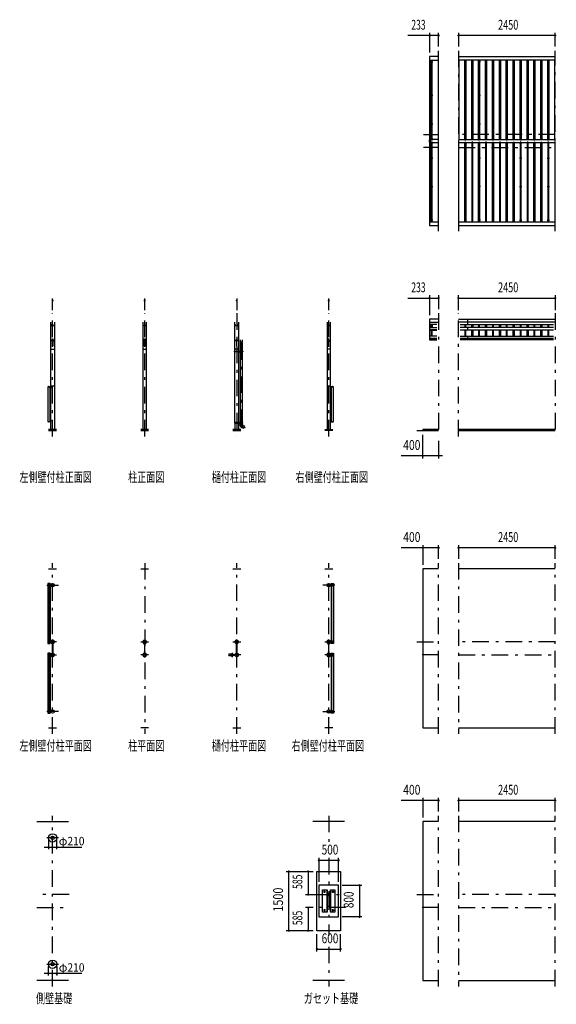
# Model space of a CAD drawing. Extents: x -26595 to 40880, y 700 to 28840.
# Drawn here: x -26595 to -13013, y 3310 to 28228 of the extents above; entities that cross this region are included whole.
import ezdxf
from ezdxf.enums import TextEntityAlignment as Align

# ---------------------------------------------------------------- set-up
doc = ezdxf.new("R2010")
doc.units = 0
doc.header["$LTSCALE"] = 70
doc.header["$MEASUREMENT"] = 0
doc.linetypes.add('CENTER2', pattern=[24, 12, -5, 2, -5])
for name, color, linetype in [('1-07BOLD', 7, 'CONTINUOUS'), ('1-27CENTER', 7, 'CONTINUOUS'), ('1-47THIN', 7, 'CONTINUOUS'), ('1-57DIM', 7, 'CONTINUOUS')]:
    doc.layers.add(name, color=color, linetype=linetype)
doc.styles.get("Standard").update_dxf_attribs({"font": 'txt.shx', "bigfont": 'extfont.shx'})

msp = doc.modelspace()

# ---------------------------------------------------------------- linework, layer by layer
at = {"layer": '1-07BOLD', "color": 7, "linetype": 'Continuous', "ltscale": 0.5}
for p, q in [((-16224, 27207), (-15991, 27207)), ((-15491, 27293), (-13041, 27293)), ((-13041, 27207), (-15491, 27207)), ((-16219, 25126), (-16219, 25190)), ((-16209, 25190), (-16209, 25126)), ((-15991, 23108), (-16224, 23108)), ((-13041, 23108), (-15491, 23108)), ((-15491, 23023), (-13041, 23023)), ((-25806, 17858), (-25806, 20570)), ((-25717, 20570), (-25717, 17858)), ((-23477, 20570), (-23477, 17858)), ((-23387, 17858), (-23387, 20570)), ((-21147, 19836), (-21147, 20570)), ((-21058, 20570), (-21058, 19836)), ((-18817, 20570), (-18817, 17858)), ((-18728, 17858), (-18728, 20570)), ((-15991, 20648), (-16224, 20648)), ((-16224, 20570), (-15991, 20570)), ((-16036, 20515), (-16224, 20515)), ((-16224, 20436), (-16036, 20436)), ((-15491, 20648), (-13041, 20648)), ((-13041, 20570), (-15491, 20570)), ((-15447, 20515), (-13086, 20515)), ((-13086, 20436), (-15447, 20436)), ((-15261, 20648), (-15261, 20515)), ((-15261, 20436), (-15261, 20370)), ((-16036, 20378), (-16224, 20378)), ((-16224, 20370), (-16036, 20370)), ((-16036, 20215), (-16224, 20215)), ((-15447, 20378), (-13086, 20378)), ((-13086, 20370), (-15447, 20370)), ((-15447, 20215), (-13086, 20215)), ((-15261, 20215), (-15261, 20148)), ((-25764, 20118), (-25806, 20090)), ((-25717, 20090), (-25759, 20118)), ((-23434, 20118), (-23477, 20090)), ((-23430, 20118), (-23387, 20090)), ((-21105, 20118), (-21147, 20090)), ((-21058, 20090), (-21100, 20118)), ((-21012, 20128), (-21012, 20068)), ((-21012, 19958), (-20957, 19958)), ((-20957, 20068), (-20957, 20128)), ((-18775, 20118), (-18817, 20090)), ((-18770, 20118), (-18728, 20090)), ((-16036, 20160), (-16224, 20160)), ((-13086, 20160), (-15447, 20160)), ((-15447, 20148), (-13086, 20148)), ((-13086, 20128), (-15447, 20128)), ((-25806, 19890), (-25717, 19890)), ((-23477, 19890), (-23387, 19890)), ((-21148, 19828), (-21155, 19828)), ((-21148, 19820), (-21148, 19836)), ((-21058, 19890), (-21147, 19890)), ((-21147, 18036), (-21147, 19820)), ((-21058, 19820), (-21058, 18036)), ((-21056, 19836), (-21056, 19820)), ((-21013, 19836), (-21013, 19820)), ((-21012, 19820), (-21012, 18036)), ((-20957, 18036), (-20957, 19820)), ((-20955, 19820), (-20955, 19836)), ((-20949, 19828), (-20955, 19828)), ((-18728, 19890), (-18817, 19890)), ((-25864, 18942), (-25864, 18946)), ((-25858, 18946), (-25858, 18942)), ((-25717, 18953), (-25806, 18953)), ((-25803, 18961), (-25720, 18961)), ((-18728, 18953), (-18817, 18953)), ((-18814, 18961), (-18731, 18961)), ((-18676, 18946), (-18676, 18942)), ((-18670, 18942), (-18670, 18946)), ((-25810, 18938), (-25882, 18938)), ((-25822, 18058), (-25822, 18938)), ((-25818, 18930), (-25813, 18930)), ((-25813, 18926), (-25818, 18926)), ((-25813, 18919), (-25818, 18919)), ((-25811, 18925), (-25813, 18923)), ((-25813, 18921), (-25811, 18923)), ((-25811, 18915), (-25813, 18915)), ((-25811, 18931), (-25809, 18931)), ((-18723, 18925), (-18721, 18923)), ((-18721, 18921), (-18723, 18923)), ((-18721, 18926), (-18716, 18926)), ((-18716, 18919), (-18721, 18919)), ((-18712, 18938), (-18712, 18058)), ((-25864, 18053), (-25864, 18049)), ((-25858, 18049), (-25858, 18053)), ((-25818, 18076), (-25813, 18076)), ((-25813, 18069), (-25818, 18069)), ((-25813, 18075), (-25811, 18073)), ((-25811, 18071), (-25813, 18073)), ((-21155, 18028), (-21148, 18028)), ((-21148, 18020), (-21148, 18036)), ((-21147, 18020), (-21147, 17858)), ((-21058, 18020), (-21058, 17858)), ((-21056, 18036), (-21056, 18020)), ((-21013, 18036), (-21013, 18020)), ((-21013, 17983), (-20955, 17983)), ((-21012, 17957), (-21013, 17983)), ((-21012, 18020), (-21012, 17983)), ((-20957, 17983), (-20957, 18020)), ((-20955, 18020), (-20955, 18036)), ((-20955, 18028), (-20949, 18028)), ((-18723, 18064), (-18725, 18064)), ((-18724, 18058), (-18652, 18058)), ((-18723, 18080), (-18721, 18080)), ((-18721, 18075), (-18723, 18073)), ((-18721, 18073), (-18723, 18071)), ((-18721, 18076), (-18716, 18076)), ((-18721, 18069), (-18716, 18069)), ((-18716, 18065), (-18721, 18065)), ((-18676, 18049), (-18676, 18053)), ((-18670, 18053), (-18670, 18049)), ((-25662, 17858), (-25862, 17858)), ((-25862, 17828), (-25662, 17828)), ((-23332, 17858), (-23532, 17858)), ((-23532, 17828), (-23332, 17828)), ((-21002, 17858), (-21202, 17858)), ((-21202, 17828), (-21002, 17828)), ((-18873, 17858), (-18673, 17858)), ((-18673, 17828), (-18873, 17828)), ((-16541, 17828), (-15991, 17828)), ((-13041, 17858), (-15491, 17858)), ((-15491, 17828), (-13041, 17828)), ((-25862, 14328), (-25662, 14328)), ((-23532, 14328), (-23332, 14328)), ((-21202, 14328), (-21002, 14328)), ((-18873, 14328), (-18673, 14328)), ((-15991, 14328), (-16391, 14328)), ((-13041, 14328), (-15491, 14328)), ((-25841, 13937), (-25841, 13962)), ((-25824, 13962), (-25824, 13937)), ((-18711, 13962), (-18653, 13962)), ((-18711, 13962), (-18711, 13937)), ((-18693, 13937), (-18693, 13962)), ((-25872, 13902), (-25872, 13932)), ((-25867, 13937), (-25806, 13937)), ((-25865, 13921), (-25865, 13925)), ((-25865, 13912), (-25865, 13908)), ((-25857, 13925), (-25857, 13921)), ((-25857, 13908), (-25857, 13912)), ((-25841, 12503), (-25841, 13897)), ((-25824, 13897), (-25824, 12503)), ((-18711, 13897), (-18711, 12503)), ((-18693, 12503), (-18693, 13897)), ((-18677, 13921), (-18677, 13925)), ((-18677, 13912), (-18677, 13908)), ((-18669, 13925), (-18669, 13921)), ((-18669, 13908), (-18669, 13912)), ((-18662, 13932), (-18662, 13902)), ((-25872, 12468), (-25872, 12498)), ((-25806, 12463), (-25867, 12463)), ((-25865, 12487), (-25865, 12491)), ((-25865, 12478), (-25865, 12474)), ((-25857, 12491), (-25857, 12487)), ((-25857, 12474), (-25857, 12478)), ((-25841, 12463), (-25841, 12438)), ((-18667, 12463), (-18728, 12463)), ((-18693, 12463), (-18693, 12438)), ((-18677, 12491), (-18677, 12487)), ((-18677, 12474), (-18677, 12478)), ((-18669, 12487), (-18669, 12491)), ((-18669, 12478), (-18669, 12474)), ((-18662, 12498), (-18662, 12468)), ((-25765, 12197), (-25765, 12438)), ((-25759, 12438), (-25759, 12197)), ((-23435, 12438), (-23435, 12197)), ((-23429, 12197), (-23429, 12438)), ((-21105, 12197), (-21105, 12438)), ((-21099, 12438), (-21099, 12197)), ((-18776, 12438), (-18776, 12197)), ((-18770, 12197), (-18770, 12438)), ((-25872, 12168), (-25872, 12138)), ((-25806, 12173), (-25867, 12173)), ((-25865, 12157), (-25865, 12161)), ((-25865, 12148), (-25865, 12144)), ((-25857, 12161), (-25857, 12157)), ((-25857, 12144), (-25857, 12148)), ((-25841, 12173), (-25841, 12198)), ((-25841, 10739), (-25841, 12133)), ((-25824, 12198), (-25824, 12173)), ((-25824, 12133), (-25824, 10739)), ((-21297, 12180), (-21230, 12180)), ((-21230, 12125), (-21297, 12125)), ((-21193, 12156), (-21147, 12156)), ((-21147, 12150), (-21193, 12150)), ((-21148, 12157), (-21192, 12157)), ((-21192, 12148), (-21148, 12148)), ((-18728, 12133), (-18667, 12133)), ((-18711, 12173), (-18711, 12198)), ((-18711, 12133), (-18711, 10739)), ((-18693, 12198), (-18693, 12173)), ((-18693, 10739), (-18693, 12133)), ((-18677, 12161), (-18677, 12157)), ((-18677, 12144), (-18677, 12148)), ((-18669, 12157), (-18669, 12161)), ((-18669, 12148), (-18669, 12144)), ((-18662, 12138), (-18662, 12168)), ((-25872, 10704), (-25872, 10734)), ((-25865, 10723), (-25865, 10727)), ((-25857, 10727), (-25857, 10723)), ((-18677, 10727), (-18677, 10723)), ((-18669, 10723), (-18669, 10727)), ((-18662, 10734), (-18662, 10704)), ((-25806, 10699), (-25867, 10699)), ((-25865, 10714), (-25865, 10710)), ((-25857, 10710), (-25857, 10714)), ((-25841, 10699), (-25841, 10674)), ((-18667, 10699), (-18728, 10699)), ((-18693, 10699), (-18693, 10674)), ((-18677, 10710), (-18677, 10714)), ((-18669, 10714), (-18669, 10710)), ((-25862, 10308), (-25662, 10308)), ((-23332, 10308), (-23532, 10308)), ((-21202, 10308), (-21002, 10308)), ((-18673, 10308), (-18873, 10308)), ((-15491, 10308), (-13041, 10308)), ((-26162, 7933), (-25362, 7933)), ((-18373, 7933), (-19173, 7933)), ((-13041, 7933), (-15491, 7933)), ((-18822, 6203), (-18822, 5643)), ((-18723, 5643), (-18723, 6203)), ((-25362, 3913), (-26162, 3913)), ((-18373, 3913), (-19173, 3913)), ((-15491, 3913), (-13041, 3913))]:
    msp.add_line(p, q, dxfattribs=at)
for points in [[(-15991, 27293), (-16224, 27293), (-16224, 25190), (-16184, 25190), (-16184, 27207)], [(-16224, 25126), (-16224, 23023), (-15991, 23023)], [(-16184, 23108), (-16184, 25126), (-16224, 25126)], [(-16224, 20648), (-16224, 20148), (-16036, 20148)], [(-25764, 20151), (-25759, 20151), (-25759, 19970), (-25764, 19970), (-25764, 20151)], [(-23430, 19970), (-23434, 19970), (-23434, 20151), (-23430, 20151), (-23430, 19970)], [(-21105, 20151), (-21105, 19970), (-21100, 19970), (-21100, 20151), (-21105, 20151)], [(-20955, 20068), (-21014, 20068), (-21012, 20018), (-21012, 20000)], [(-21014, 19991), (-21012, 19965), (-21012, 19836)], [(-20957, 20000), (-20957, 20018), (-20955, 20068)], [(-20957, 19836), (-20957, 19965), (-20955, 19991)], [(-18775, 19970), (-18770, 19970), (-18770, 20151), (-18775, 20151), (-18775, 19970)], [(-16219, 20148), (-16219, 20128), (-16036, 20128)], [(-20949, 19836), (-20949, 19820), (-21155, 19820), (-21155, 19836), (-20949, 19836)], [(-21030, 19830), (-21035, 19833), (-21040, 19830), (-21040, 19825), (-21035, 19822), (-21030, 19825), (-21030, 19830)], [(-25810, 18941), (-25876, 18941), (-25876, 18938)], [(-25868, 18941), (-25868, 18942), (-25855, 18942), (-25855, 18941)], [(-25856, 18942), (-25856, 18946), (-25856, 18946), (-25866, 18946), (-25867, 18946), (-25867, 18942)], [(-18724, 18941), (-18658, 18941), (-18658, 18938)], [(-18679, 18942), (-18679, 18946), (-18678, 18946), (-18668, 18946), (-18667, 18946), (-18667, 18942)], [(-18667, 18941), (-18667, 18942), (-18679, 18942), (-18679, 18941)], [(-25882, 18938), (-25882, 18058), (-25810, 18058)], [(-25818, 18930), (-25819, 18929), (-25819, 18916), (-25818, 18915), (-25813, 18915)], [(-25813, 18915), (-25813, 18930), (-25811, 18930)], [(-25811, 18931), (-25811, 18914), (-25809, 18914)], [(-25809, 18937), (-25809, 18906), (-25806, 18906)], [(-18725, 18937), (-18725, 18906), (-18728, 18906)], [(-18725, 18914), (-18723, 18914), (-18723, 18931), (-18725, 18931)], [(-18652, 18058), (-18652, 18938), (-18724, 18938)], [(-18723, 18930), (-18721, 18930), (-18721, 18915), (-18723, 18915)], [(-18721, 18915), (-18716, 18915), (-18716, 18916), (-18716, 18929), (-18716, 18930), (-18721, 18930)], [(-25810, 18054), (-25876, 18054), (-25876, 18058)], [(-25868, 18054), (-25868, 18053), (-25855, 18053), (-25855, 18054)], [(-25856, 18053), (-25856, 18049), (-25856, 18049), (-25866, 18049), (-25867, 18049), (-25867, 18053)], [(-25813, 18080), (-25818, 18080), (-25819, 18079), (-25819, 18066), (-25818, 18065), (-25813, 18065)], [(-25811, 18065), (-25813, 18065), (-25813, 18080), (-25811, 18080)], [(-25809, 18081), (-25811, 18081), (-25811, 18064), (-25809, 18064)], [(-25809, 18059), (-25809, 18089), (-25806, 18089)], [(-20949, 18020), (-20949, 18036), (-21155, 18036), (-21155, 18020), (-20949, 18020)], [(-21030, 18025), (-21035, 18022), (-21040, 18025), (-21040, 18030), (-21035, 18033), (-21030, 18030), (-21030, 18025)], [(-20955, 17983), (-20957, 17961), (-20976, 17909)], [(-20975, 17909), (-20919, 17888), (-20900, 17940), (-20957, 17961)], [(-18725, 18059), (-18725, 18089), (-18728, 18089)], [(-18723, 18064), (-18723, 18081), (-18725, 18081)], [(-18724, 18054), (-18658, 18054), (-18658, 18058)], [(-18721, 18080), (-18721, 18065), (-18723, 18065)], [(-18716, 18065), (-18716, 18066), (-18716, 18079), (-18716, 18080), (-18721, 18080)], [(-18667, 18054), (-18667, 18053), (-18679, 18053), (-18679, 18054)], [(-18679, 18053), (-18679, 18049), (-18678, 18049), (-18668, 18049), (-18667, 18049), (-18667, 18053)], [(-15991, 17858), (-16391, 17858), (-16391, 17828)], [(-16391, 14328), (-16391, 10308), (-15991, 10308)], [(-25824, 13962), (-25881, 13962), (-25881, 12438), (-25824, 12438), (-25824, 12463)], [(-18653, 13962), (-18653, 12438), (-18711, 12438), (-18711, 12463)], [(-25806, 13937), (-25806, 13897), (-25867, 13897)], [(-25858, 13912), (-25864, 13912), (-25867, 13917), (-25864, 13922), (-25858, 13922), (-25856, 13917), (-25858, 13912)], [(-18667, 13897), (-18728, 13897), (-18728, 13937), (-18667, 13937)], [(-18670, 13912), (-18676, 13912), (-18679, 13917), (-18676, 13922), (-18670, 13922), (-18667, 13917), (-18670, 13912)], [(-25867, 12503), (-25806, 12503), (-25806, 12463)], [(-25858, 12478), (-25856, 12483), (-25858, 12488), (-25864, 12488), (-25867, 12483), (-25864, 12478), (-25858, 12478)], [(-18728, 12463), (-18728, 12503), (-18667, 12503)], [(-18676, 12478), (-18670, 12478), (-18667, 12483), (-18670, 12488), (-18676, 12488), (-18679, 12483), (-18676, 12478)], [(-25766, 12437), (-25766, 12408), (-25765, 12408)], [(-25765, 12228), (-25766, 12228), (-25766, 12198)], [(-25759, 12408), (-25757, 12408), (-25757, 12437)], [(-25757, 12198), (-25757, 12228), (-25759, 12228)], [(-23435, 12408), (-23437, 12408), (-23437, 12437)], [(-23437, 12198), (-23437, 12228), (-23435, 12228)], [(-23427, 12437), (-23427, 12408), (-23429, 12408)], [(-23429, 12228), (-23427, 12228), (-23427, 12198)], [(-21107, 12437), (-21107, 12408), (-21105, 12408)], [(-21105, 12228), (-21107, 12228), (-21107, 12198)], [(-21099, 12408), (-21098, 12408), (-21098, 12437)], [(-21098, 12198), (-21098, 12228), (-21099, 12228)], [(-18776, 12408), (-18777, 12408), (-18777, 12437)], [(-18777, 12198), (-18777, 12228), (-18776, 12228)], [(-18768, 12437), (-18768, 12408), (-18770, 12408)], [(-18770, 12228), (-18768, 12228), (-18768, 12198)], [(-25824, 12198), (-25881, 12198), (-25881, 10674), (-25824, 10674), (-25824, 10699)], [(-25867, 12133), (-25806, 12133), (-25806, 12173)], [(-25858, 12148), (-25864, 12148), (-25867, 12153), (-25864, 12158), (-25858, 12158), (-25856, 12153), (-25858, 12148)], [(-18667, 12173), (-18728, 12173), (-18728, 12133)], [(-18711, 12198), (-18653, 12198), (-18653, 10674), (-18711, 10674), (-18711, 10699)], [(-18676, 12158), (-18670, 12158), (-18667, 12153), (-18670, 12148), (-18676, 12148), (-18679, 12153), (-18676, 12158)], [(-25867, 10739), (-25806, 10739), (-25806, 10699)], [(-25858, 10714), (-25864, 10714), (-25867, 10719), (-25864, 10724), (-25858, 10724), (-25856, 10719), (-25858, 10714)], [(-18728, 10699), (-18728, 10739), (-18667, 10739)], [(-18676, 10714), (-18670, 10714), (-18667, 10719), (-18670, 10724), (-18676, 10724), (-18679, 10719), (-18676, 10714)], [(-15991, 7933), (-16391, 7933), (-16391, 3913), (-15991, 3913)], [(-19073, 6673), (-18473, 6673), (-18473, 5173), (-19073, 5173), (-19073, 6673)], [(-19023, 6323), (-19023, 5523), (-18523, 5523), (-18523, 6323), (-19023, 6323)], [(-18929, 6203), (-18817, 6203), (-18817, 5643), (-18929, 5643), (-18929, 6203)], [(-18728, 5643), (-18728, 6203), (-18616, 6203), (-18616, 5643), (-18728, 5643)]]:
    msp.add_lwpolyline(points, dxfattribs=at)
for centre, radius in [((-16166, 27159), 10), ((-15316, 27159), 10), ((-14966, 27159), 10), ((-14616, 27159), 10), ((-14266, 27159), 10), ((-13916, 27159), 10), ((-13566, 27159), 10), ((-13216, 27159), 10), ((-16166, 26312), 10), ((-15316, 26312), 10), ((-14966, 26312), 10), ((-14616, 26312), 10), ((-14266, 26312), 10), ((-13916, 26312), 10), ((-13566, 26312), 10), ((-13216, 26312), 10), ((-16166, 25590), 10), ((-15316, 25590), 10), ((-14966, 25590), 10), ((-14616, 25590), 10), ((-14266, 25590), 10), ((-13916, 25590), 10), ((-13566, 25590), 10), ((-13216, 25590), 10), ((-16166, 24725), 10), ((-15316, 24725), 10), ((-14966, 24725), 10), ((-14616, 24725), 10), ((-14266, 24725), 10), ((-13916, 24725), 10), ((-13566, 24725), 10), ((-13216, 24725), 10), ((-16166, 24003), 10), ((-15316, 24003), 10), ((-14966, 24003), 10), ((-14616, 24003), 10), ((-14266, 24003), 10), ((-13916, 24003), 10), ((-13566, 24003), 10), ((-13216, 24003), 10), ((-16166, 23156), 10), ((-15316, 23156), 10), ((-14966, 23156), 10), ((-14616, 23156), 10), ((-14266, 23156), 10), ((-13916, 23156), 10), ((-13566, 23156), 10), ((-13216, 23156), 10), ((-21035, 19828), 6.25), ((-21035, 19828), 4.9), ((-21035, 18028), 6.25), ((-21035, 18028), 4.9), ((-25762, 13917), 44.5), ((-25762, 13917), 40.4), ((-18773, 13917), 44.5), ((-18773, 13917), 40.4), ((-25861, 13917), 6.25), ((-25861, 13917), 4.9), ((-18673, 13917), 6.25), ((-18673, 13917), 4.9), ((-25861, 12483), 6.25), ((-25861, 12483), 4.9), ((-25762, 12483), 44.6), ((-25762, 12483), 40.4), ((-25762, 12531), 2.25), ((-23432, 12483), 44.6), ((-23432, 12483), 40.4), ((-23432, 12531), 2.25), ((-21102, 12483), 44.6), ((-21102, 12483), 40.4), ((-21102, 12531), 2.25), ((-18773, 12483), 44.6), ((-18773, 12483), 40.4), ((-18773, 12531), 2.25), ((-18673, 12483), 6.25), ((-18673, 12483), 4.9), ((-25861, 12153), 6.25), ((-25861, 12153), 4.9), ((-25762, 12153), 44.6), ((-25762, 12153), 40.4), ((-25762, 12104), 2.25), ((-23432, 12153), 44.6), ((-23432, 12153), 40.4), ((-23432, 12104), 2.25), ((-21252, 12153), 2.25), ((-21220, 12153), 27.5), ((-21102, 12153), 46.1), ((-21102, 12153), 44.6), ((-21102, 12153), 40.4), ((-21102, 12104), 2.25), ((-18773, 12153), 44.6), ((-18773, 12153), 40.4), ((-18773, 12104), 2.25), ((-18673, 12153), 6.25), ((-18673, 12153), 4.9), ((-25861, 10719), 6.25), ((-25861, 10719), 4.9), ((-25762, 10719), 44.5), ((-25762, 10719), 40.4), ((-18773, 10719), 44.5), ((-18773, 10719), 40.4), ((-18673, 10719), 6.25), ((-18673, 10719), 4.9), ((-25762, 7522), 105), ((-25762, 7522), 44.5), ((-25762, 7522), 40.4), ((-18879, 6153), 14.5), ((-18773, 6088), 44.6), ((-18773, 6088), 40.4), ((-18666, 6153), 14.5), ((-18773, 5758), 44.6), ((-18773, 5758), 40.4), ((-18879, 5693), 14.5), ((-18666, 5693), 14.5), ((-25762, 4324), 105), ((-25762, 4324), 44.5), ((-25762, 4324), 40.4)]:
    msp.add_circle(centre, radius, dxfattribs=at)
for centre, radius, start, end in [((-16166, 25194), 14.5, 46.3961, 133.6039), ((-16166, 25215), 14.5, 226.3984, 313.6016), ((-15316, 25194), 14.5, 46.3961, 133.6039), ((-15316, 25215), 14.5, 226.3984, 313.6016), ((-14966, 25194), 14.5, 46.3961, 133.6039), ((-14966, 25215), 14.5, 226.3984, 313.6016), ((-14616, 25194), 14.5, 46.3961, 133.6039), ((-14616, 25215), 14.5, 226.3984, 313.6016), ((-14266, 25194), 14.5, 46.3961, 133.6039), ((-14266, 25215), 14.5, 226.3984, 313.6016), ((-13916, 25194), 14.5, 46.3961, 133.6039), ((-13916, 25215), 14.5, 226.3984, 313.6016), ((-13566, 25194), 14.5, 46.3961, 133.6039), ((-13566, 25215), 14.5, 226.3984, 313.6016), ((-13216, 25194), 14.5, 46.3961, 133.6039), ((-13216, 25215), 14.5, 226.3984, 313.6016), ((-16166, 25101), 14.5, 46.3984, 133.6016), ((-16166, 25122), 14.5, 226.3961, 313.6039), ((-15316, 25101), 14.5, 46.3984, 133.6016), ((-15316, 25122), 14.5, 226.3961, 313.6039), ((-14966, 25101), 14.5, 46.3984, 133.6016), ((-14966, 25122), 14.5, 226.3961, 313.6039), ((-14616, 25101), 14.5, 46.3984, 133.6016), ((-14616, 25122), 14.5, 226.3961, 313.6039), ((-14266, 25101), 14.5, 46.3984, 133.6016), ((-14266, 25122), 14.5, 226.3961, 313.6039), ((-13916, 25101), 14.5, 46.3984, 133.6016), ((-13916, 25122), 14.5, 226.3961, 313.6039), ((-13566, 25101), 14.5, 46.3984, 133.6016), ((-13566, 25122), 14.5, 226.3961, 313.6039), ((-13216, 25101), 14.5, 46.3984, 133.6016), ((-13216, 25122), 14.5, 226.3961, 313.6039), ((-25762, 20522), 44.6, 180, 360), ((-23432, 20522), 44.6, 180, 360), ((-21102, 20522), 44.6, 180, 360), ((-18773, 20522), 44.6, 180, 360), ((-20984, 19989), 29.5, 3.563, 176.437), ((-20984, 20019), 27.6, 3.5587, 176.4413), ((-20984, 19998), 27.6, 3.5587, 176.4413), ((-20984, 19964), 27.6, 3.5587, 176.4413), ((-25866, 18944), 2.32, 51.4538, 90), ((-25861, 18938), 8.51, 70.1687, 109.8291), ((-25857, 18944), 2.32, 90, 128.5314), ((-25810, 18937), 4.2, 0, 90), ((-25803, 18958), 3, 90, 180), ((-25720, 18958), 3, 0, 90), ((-18814, 18958), 3, 90, 180), ((-18731, 18958), 3, 0, 90), ((-18724, 18937), 4.2, 90, 180), ((-18677, 18944), 2.32, 51.4686, 90), ((-18673, 18938), 8.51, 70.1709, 109.8313), ((-18669, 18944), 2.32, 90, 128.5462), ((-25816, 18928), 2.88, 180, 220.7268), ((-25808, 18923), 10.5, 158.9763, 201.0254), ((-25816, 18917), 2.88, 139.2732, 180), ((-25810, 18937), 1, 0, 90), ((-18724, 18937), 1, 90, 180), ((-18719, 18928), 2.88, 319.2732, 360), ((-18726, 18923), 10.5, 338.9746, 381.0237), ((-18719, 18917), 2.88, 0, 40.7268), ((-25866, 18051), 2.32, 270, 308.5462), ((-25861, 18057), 8.51, 250.1709, 289.8313), ((-25857, 18051), 2.32, 231.4686, 270), ((-25816, 18078), 2.88, 180, 220.7268), ((-25808, 18073), 10.5, 158.9746, 201.0237), ((-25816, 18067), 2.88, 139.2732, 180), ((-25810, 18059), 1, 270, 360), ((-25810, 18059), 4.2, 270, 360), ((-20957, 17961), 55, 183.9058, 250.1673), ((-18724, 18059), 4.2, 180, 270), ((-18724, 18059), 1, 180, 270), ((-18719, 18078), 2.88, 319.2732, 360), ((-18726, 18073), 10.5, 338.9763, 381.0254), ((-18719, 18067), 2.88, 0, 40.7268), ((-18677, 18051), 2.32, 270, 308.5314), ((-18673, 18057), 8.51, 250.1687, 289.8291), ((-18669, 18051), 2.32, 231.4538, 270), ((-25867, 13932), 5, 90, 180), ((-25867, 13902), 5, 180, 270), ((-25861, 13925), 4, 0, 180), ((-25861, 13908), 4, 180, 360), ((-18673, 13925), 4, 0, 180), ((-18673, 13908), 4, 180, 360), ((-18667, 13932), 5, 0, 90), ((-18667, 13902), 5, 270, 360), ((-25867, 12498), 5, 90, 180), ((-25867, 12468), 5, 180, 270), ((-25861, 12491), 4, 0, 180), ((-25861, 12474), 4, 180, 360), ((-25762, 12483), 46.1, 93.7896, 264.2821), ((-25762, 12531), 3.85, 322.0952, 630.0028), ((-25762, 12483), 46.1, 275.7276, 450.0015), ((-23432, 12483), 46.1, 93.7896, 264.2821), ((-23432, 12531), 3.85, 322.0952, 630.0028), ((-23432, 12483), 46.1, 275.7276, 450.0015), ((-21102, 12483), 46.1, 93.7896, 264.2821), ((-21102, 12531), 3.85, 322.0952, 630.0028), ((-21102, 12483), 46.1, 275.7276, 450.0015), ((-18773, 12483), 46.1, 93.7896, 264.2821), ((-18773, 12531), 3.85, 322.0952, 630.0028), ((-18773, 12483), 46.1, 275.7276, 450.0015), ((-18673, 12491), 4, 0, 180), ((-18673, 12474), 4, 180, 360), ((-18667, 12498), 5, 0, 90), ((-18667, 12468), 5, 270, 360), ((-25867, 12168), 5, 90, 180), ((-25867, 12138), 5, 180, 270), ((-25861, 12161), 4, 0, 180), ((-25861, 12144), 4, 180, 360), ((-25762, 12153), 46.1, 95.7184, 266.2108), ((-25762, 12104), 3.85, 90, 397.9075), ((-25762, 12153), 46.1, 269.9989, 444.2729), ((-23432, 12153), 46.1, 95.7184, 266.2108), ((-23432, 12104), 3.85, 90, 397.9075), ((-23432, 12153), 46.1, 269.9989, 444.2729), ((-21262, 12153), 44.9, 142.2355, 217.7645), ((-21252, 12153), 3.85, 51.3422, 360), ((-21220, 12153), 29.1, 9.0949, 180), ((-21220, 12153), 29.1, 185.9302, 350.904), ((-21203, 12153), 44.9, 142.2355, 160.4114), ((-21203, 12153), 44.9, 199.5886, 217.7645), ((-21102, 12104), 3.85, 90, 397.9075), ((-18773, 12153), 46.1, 95.7184, 266.2108), ((-18773, 12104), 3.85, 90, 397.9075), ((-18773, 12153), 46.1, 269.9989, 444.2729), ((-18673, 12161), 4, 0, 180), ((-18673, 12144), 4, 180, 360), ((-18667, 12168), 5, 0, 90), ((-18667, 12138), 5, 270, 360), ((-25867, 10734), 5, 90, 180), ((-25861, 10727), 4, 0, 180), ((-18673, 10727), 4, 0, 180), ((-18667, 10734), 5, 0, 90), ((-25867, 10704), 5, 180, 270), ((-25861, 10710), 4, 180, 360), ((-18673, 10710), 4, 180, 360), ((-18667, 10704), 5, 270, 360)]:
    msp.add_arc(centre, radius, start, end, dxfattribs=at)
at = {"layer": '1-27CENTER', "color": 3, "linetype": 'CENTER2', "ltscale": 0.5}
for p, q in [((-15991, 22873), (-15991, 27443)), ((-15491, 27443), (-15491, 22873)), ((-13041, 22873), (-13041, 27443)), ((-16166, 27189), (-16166, 27129)), ((-15316, 27189), (-15316, 27129)), ((-14966, 27129), (-14966, 27189)), ((-14616, 27189), (-14616, 27129)), ((-14266, 27129), (-14266, 27189)), ((-13916, 27189), (-13916, 27129)), ((-13566, 27129), (-13566, 27189)), ((-13216, 27189), (-13216, 27129)), ((-16196, 27159), (-16136, 27159)), ((-15346, 27159), (-15286, 27159)), ((-14936, 27159), (-14996, 27159)), ((-14646, 27159), (-14586, 27159)), ((-14296, 27159), (-14236, 27159)), ((-13946, 27159), (-13886, 27159)), ((-13596, 27159), (-13536, 27159)), ((-13246, 27159), (-13186, 27159)), ((-16136, 26312), (-16196, 26312)), ((-16166, 26282), (-16166, 26342)), ((-15286, 26312), (-15346, 26312)), ((-15316, 26342), (-15316, 26282)), ((-14936, 26312), (-14996, 26312)), ((-14966, 26282), (-14966, 26342)), ((-14646, 26312), (-14586, 26312)), ((-14616, 26342), (-14616, 26282)), ((-14236, 26312), (-14296, 26312)), ((-14266, 26282), (-14266, 26342)), ((-13946, 26312), (-13886, 26312)), ((-13916, 26342), (-13916, 26282)), ((-13536, 26312), (-13596, 26312)), ((-13566, 26282), (-13566, 26342)), ((-13246, 26312), (-13186, 26312)), ((-13216, 26282), (-13216, 26342)), ((-16196, 25590), (-16136, 25590)), ((-16166, 25620), (-16166, 25560)), ((-15286, 25590), (-15346, 25590)), ((-15316, 25620), (-15316, 25560)), ((-14996, 25590), (-14936, 25590)), ((-14966, 25560), (-14966, 25620)), ((-14646, 25590), (-14586, 25590)), ((-14616, 25560), (-14616, 25620)), ((-14296, 25590), (-14236, 25590)), ((-14266, 25620), (-14266, 25560)), ((-13946, 25590), (-13886, 25590)), ((-13916, 25560), (-13916, 25620)), ((-13596, 25590), (-13536, 25590)), ((-13566, 25620), (-13566, 25560)), ((-13246, 25590), (-13186, 25590)), ((-13216, 25560), (-13216, 25620)), ((-16374, 25323), (-15991, 25323)), ((-16136, 25204), (-16196, 25204)), ((-16166, 25234), (-16166, 25174)), ((-13041, 25323), (-15491, 25323)), ((-15346, 25204), (-15286, 25204)), ((-15316, 25234), (-15316, 25174)), ((-14936, 25204), (-14996, 25204)), ((-14966, 25174), (-14966, 25234)), ((-14586, 25204), (-14646, 25204)), ((-14616, 25234), (-14616, 25174)), ((-14296, 25204), (-14236, 25204)), ((-14266, 25174), (-14266, 25234)), ((-13886, 25204), (-13946, 25204)), ((-13916, 25234), (-13916, 25174)), ((-13596, 25204), (-13536, 25204)), ((-13566, 25174), (-13566, 25234)), ((-13246, 25204), (-13186, 25204)), ((-13216, 25174), (-13216, 25234)), ((-15991, 24993), (-16374, 24993)), ((-16196, 25111), (-16136, 25111)), ((-16166, 25141), (-16166, 25081)), ((-15491, 24993), (-13041, 24993)), ((-15286, 25111), (-15346, 25111)), ((-15316, 25141), (-15316, 25081)), ((-14936, 25111), (-14996, 25111)), ((-14966, 25141), (-14966, 25081)), ((-14646, 25111), (-14586, 25111)), ((-14616, 25141), (-14616, 25081)), ((-14236, 25111), (-14296, 25111)), ((-14266, 25141), (-14266, 25081)), ((-13946, 25111), (-13886, 25111)), ((-13916, 25141), (-13916, 25081)), ((-13536, 25111), (-13596, 25111)), ((-13566, 25141), (-13566, 25081)), ((-13186, 25111), (-13246, 25111)), ((-13216, 25081), (-13216, 25141)), ((-16136, 24725), (-16196, 24725)), ((-16166, 24755), (-16166, 24695)), ((-15286, 24725), (-15346, 24725)), ((-15316, 24695), (-15316, 24755)), ((-14936, 24725), (-14996, 24725)), ((-14966, 24755), (-14966, 24695)), ((-14646, 24725), (-14586, 24725)), ((-14616, 24695), (-14616, 24755)), ((-14236, 24725), (-14296, 24725)), ((-14266, 24755), (-14266, 24695)), ((-13886, 24725), (-13946, 24725)), ((-13916, 24755), (-13916, 24695)), ((-13536, 24725), (-13596, 24725)), ((-13566, 24755), (-13566, 24695)), ((-13246, 24725), (-13186, 24725)), ((-13216, 24695), (-13216, 24755)), ((-16196, 24003), (-16136, 24003)), ((-16166, 24033), (-16166, 23973)), ((-15346, 24003), (-15286, 24003)), ((-15316, 24033), (-15316, 23973)), ((-14936, 24003), (-14996, 24003)), ((-14966, 23973), (-14966, 24033)), ((-14646, 24003), (-14586, 24003)), ((-14616, 24033), (-14616, 23973)), ((-14296, 24003), (-14236, 24003)), ((-14266, 23973), (-14266, 24033)), ((-13946, 24003), (-13886, 24003)), ((-13916, 24033), (-13916, 23973)), ((-13596, 24003), (-13536, 24003)), ((-13566, 23973), (-13566, 24033)), ((-13246, 24003), (-13186, 24003)), ((-13216, 24033), (-13216, 23973)), ((-16166, 23186), (-16166, 23126)), ((-15316, 23186), (-15316, 23126)), ((-14966, 23126), (-14966, 23186)), ((-14616, 23186), (-14616, 23126)), ((-14266, 23126), (-14266, 23186)), ((-13916, 23186), (-13916, 23126)), ((-13566, 23126), (-13566, 23186)), ((-13216, 23186), (-13216, 23126)), ((-16136, 23156), (-16196, 23156)), ((-15346, 23156), (-15286, 23156)), ((-14936, 23156), (-14996, 23156)), ((-14646, 23156), (-14586, 23156)), ((-14296, 23156), (-14236, 23156)), ((-13946, 23156), (-13886, 23156)), ((-13596, 23156), (-13536, 23156)), ((-13246, 23156), (-13186, 23156)), ((-25762, 17678), (-25762, 20798)), ((-23432, 17678), (-23432, 20798)), ((-21102, 20798), (-21102, 17678)), ((-18773, 17678), (-18773, 20798)), ((-15991, 20798), (-15991, 17678)), ((-15491, 17678), (-15491, 20798)), ((-13041, 20798), (-13041, 17678)), ((-20984, 17941), (-20984, 20128)), ((-21047, 19828), (-21022, 19828)), ((-21035, 19840), (-21035, 19815)), ((-25861, 18923), (-25861, 18949)), ((-18673, 18949), (-18673, 18923)), ((-25791, 18923), (-25823, 18923)), ((-18712, 18923), (-18744, 18923)), ((-25861, 18072), (-25861, 18046)), ((-25823, 18073), (-25791, 18073)), ((-21047, 18028), (-21022, 18028)), ((-21035, 18040), (-21035, 18015)), ((-20984, 17941), (-20891, 17907)), ((-18744, 18073), (-18712, 18073)), ((-18673, 18072), (-18673, 18046)), ((-25762, 10158), (-25762, 14478)), ((-23432, 14478), (-23432, 10158)), ((-21102, 10158), (-21102, 14478)), ((-18773, 10158), (-18773, 14478)), ((-15991, 10158), (-15991, 14478)), ((-15491, 14478), (-15491, 10158)), ((-13041, 10158), (-13041, 14478)), ((-25912, 13917), (-25612, 13917)), ((-25861, 13934), (-25861, 13899)), ((-18623, 13917), (-18923, 13917)), ((-18673, 13934), (-18673, 13899)), ((-25662, 12483), (-25862, 12483)), ((-25861, 12500), (-25861, 12465)), ((-23532, 12483), (-23332, 12483)), ((-21202, 12483), (-21002, 12483)), ((-18873, 12483), (-18673, 12483)), ((-18673, 12500), (-18673, 12465)), ((-16541, 12483), (-15991, 12483)), ((-13041, 12483), (-15491, 12483)), ((-25862, 12153), (-25662, 12153)), ((-25861, 12170), (-25861, 12135)), ((-23332, 12153), (-23532, 12153)), ((-21220, 12208), (-21220, 12098)), ((-21002, 12153), (-21202, 12153)), ((-21170, 12142), (-21170, 12163)), ((-18673, 12153), (-18873, 12153)), ((-18673, 12170), (-18673, 12135)), ((-15991, 12153), (-16541, 12153)), ((-15491, 12153), (-13041, 12153)), ((-25612, 10719), (-25912, 10719)), ((-25861, 10736), (-25861, 10701)), ((-18923, 10719), (-18623, 10719)), ((-18673, 10736), (-18673, 10701)), ((-25762, 3763), (-25762, 8083)), ((-18773, 8083), (-18773, 7301)), ((-15991, 3763), (-15991, 8083)), ((-15491, 8083), (-15491, 3763)), ((-13041, 3763), (-13041, 8083)), ((-25612, 7522), (-25912, 7522)), ((-18773, 7013), (-18773, 5053)), ((-25342, 6088), (-26162, 6088)), ((-19173, 6088), (-18353, 6088)), ((-18904, 6153), (-18854, 6153)), ((-18879, 6128), (-18879, 6178)), ((-18641, 6153), (-18691, 6153)), ((-18666, 6178), (-18666, 6128)), ((-16541, 6088), (-15991, 6088)), ((-13041, 6088), (-15491, 6088)), ((-26162, 5758), (-25342, 5758)), ((-18353, 5758), (-19173, 5758)), ((-15991, 5758), (-16541, 5758)), ((-15491, 5758), (-13041, 5758)), ((-18854, 5693), (-18904, 5693)), ((-18879, 5718), (-18879, 5668)), ((-18641, 5693), (-18691, 5693)), ((-18666, 5668), (-18666, 5718)), ((-18773, 4768), (-18773, 3763)), ((-25912, 4324), (-25612, 4324))]:
    msp.add_line(p, q, dxfattribs=at)
at = {"layer": '1-47THIN', "color": 4, "linetype": 'Continuous', "ltscale": 0.5}
for p, q in [((-16179, 25196), (-16184, 25196)), ((-16004, 25196), (-16154, 25196)), ((-15479, 25196), (-15329, 25196)), ((-15304, 25196), (-15154, 25196)), ((-15129, 25196), (-14979, 25196)), ((-14954, 25196), (-14804, 25196)), ((-14779, 25196), (-14629, 25196)), ((-14604, 25196), (-14454, 25196)), ((-14429, 25196), (-14279, 25196)), ((-14254, 25196), (-14104, 25196)), ((-14079, 25196), (-13929, 25196)), ((-13904, 25196), (-13754, 25196)), ((-13729, 25196), (-13579, 25196)), ((-13554, 25196), (-13404, 25196)), ((-13379, 25196), (-13229, 25196)), ((-13204, 25196), (-13054, 25196)), ((-16179, 25120), (-16184, 25120)), ((-16179, 25126), (-16179, 23108)), ((-16154, 25120), (-16004, 25120)), ((-16004, 25126), (-16004, 23108)), ((-15991, 25126), (-16004, 25126)), ((-15479, 25120), (-15329, 25120)), ((-15329, 23108), (-15329, 25126)), ((-15304, 25120), (-15154, 25120)), ((-15154, 25126), (-15154, 23108)), ((-15129, 25120), (-14979, 25120)), ((-14979, 23108), (-14979, 25126)), ((-14954, 25120), (-14804, 25120)), ((-14804, 25126), (-14804, 23108)), ((-14779, 25120), (-14629, 25120)), ((-14629, 23108), (-14629, 25126)), ((-14604, 25120), (-14454, 25120)), ((-14454, 25126), (-14454, 23108)), ((-14429, 25120), (-14279, 25120)), ((-14279, 23108), (-14279, 25126)), ((-14254, 25120), (-14104, 25120)), ((-14104, 23108), (-14104, 25126)), ((-14079, 25120), (-13929, 25120)), ((-13929, 25126), (-13929, 23108)), ((-13904, 25120), (-13754, 25120)), ((-13754, 25126), (-13754, 23108)), ((-13729, 25120), (-13579, 25120)), ((-13579, 23108), (-13579, 25126)), ((-13554, 25120), (-13404, 25120)), ((-13404, 23108), (-13404, 25126)), ((-13379, 25120), (-13229, 25120)), ((-13229, 25126), (-13229, 23108)), ((-13204, 25120), (-13054, 25120)), ((-13054, 25126), (-13054, 23108)), ((-13054, 25126), (-13041, 25126)), ((-16179, 20436), (-16179, 20515)), ((-16154, 20515), (-16154, 20436)), ((-15329, 20515), (-15329, 20436)), ((-15304, 20436), (-15304, 20515)), ((-15154, 20436), (-15154, 20515)), ((-15129, 20515), (-15129, 20436)), ((-14979, 20515), (-14979, 20436)), ((-14954, 20436), (-14954, 20515)), ((-14804, 20436), (-14804, 20515)), ((-14779, 20515), (-14779, 20436)), ((-14629, 20515), (-14629, 20436)), ((-14604, 20436), (-14604, 20515)), ((-14454, 20436), (-14454, 20515)), ((-14429, 20515), (-14429, 20436)), ((-14279, 20515), (-14279, 20436)), ((-14254, 20436), (-14254, 20515)), ((-14104, 20436), (-14104, 20515)), ((-14079, 20515), (-14079, 20436)), ((-13929, 20515), (-13929, 20436)), ((-13904, 20436), (-13904, 20515)), ((-13754, 20436), (-13754, 20515)), ((-13729, 20515), (-13729, 20436)), ((-13579, 20515), (-13579, 20436)), ((-13554, 20436), (-13554, 20515)), ((-13404, 20436), (-13404, 20515)), ((-13379, 20515), (-13379, 20436)), ((-13229, 20515), (-13229, 20436)), ((-13204, 20436), (-13204, 20515)), ((-16179, 20370), (-16179, 20215)), ((-16154, 20215), (-16154, 20370)), ((-15329, 20370), (-15329, 20215)), ((-15304, 20215), (-15304, 20370)), ((-15154, 20215), (-15154, 20370)), ((-15129, 20370), (-15129, 20215)), ((-14979, 20370), (-14979, 20215)), ((-14954, 20215), (-14954, 20370)), ((-14804, 20215), (-14804, 20370)), ((-14779, 20370), (-14779, 20215)), ((-14629, 20370), (-14629, 20215)), ((-14604, 20215), (-14604, 20370)), ((-14454, 20215), (-14454, 20370)), ((-14429, 20370), (-14429, 20215)), ((-14279, 20370), (-14279, 20215)), ((-14254, 20215), (-14254, 20370)), ((-14104, 20215), (-14104, 20370)), ((-14079, 20370), (-14079, 20215)), ((-13929, 20370), (-13929, 20215)), ((-13904, 20215), (-13904, 20370)), ((-13754, 20215), (-13754, 20370)), ((-13729, 20370), (-13729, 20215)), ((-13579, 20370), (-13579, 20215)), ((-13554, 20215), (-13554, 20370)), ((-13404, 20215), (-13404, 20370)), ((-13379, 20370), (-13379, 20215)), ((-13229, 20370), (-13229, 20215)), ((-13204, 20215), (-13204, 20370))]:
    msp.add_line(p, q, dxfattribs=at)
for points in [[(-16179, 27207), (-16179, 25190), (-16154, 25190), (-16154, 27207)], [(-16004, 27207), (-16004, 25190), (-15991, 25190)], [(-15479, 27207), (-15479, 25190), (-15491, 25190)], [(-15304, 27207), (-15304, 25190), (-15329, 25190), (-15329, 27207)], [(-15129, 27207), (-15129, 25190), (-15154, 25190), (-15154, 27207)], [(-14954, 27207), (-14954, 25190), (-14979, 25190), (-14979, 27207)], [(-14779, 27207), (-14779, 25190), (-14804, 25190), (-14804, 27207)], [(-14604, 27207), (-14604, 25190), (-14629, 25190), (-14629, 27207)], [(-14429, 27207), (-14429, 25190), (-14454, 25190), (-14454, 27207)], [(-14254, 27207), (-14254, 25190), (-14279, 25190), (-14279, 27207)], [(-14079, 27207), (-14079, 25190), (-14104, 25190), (-14104, 27207)], [(-13904, 27207), (-13904, 25190), (-13929, 25190), (-13929, 27207)], [(-13729, 27207), (-13729, 25190), (-13754, 25190), (-13754, 27207)], [(-13554, 27207), (-13554, 25190), (-13579, 25190), (-13579, 27207)], [(-13379, 27207), (-13379, 25190), (-13404, 25190), (-13404, 27207)], [(-13204, 27207), (-13204, 25190), (-13229, 25190), (-13229, 27207)], [(-13041, 25190), (-13054, 25190), (-13054, 27207)], [(-16154, 23108), (-16154, 25126), (-16179, 25126)], [(-15479, 23108), (-15479, 25126), (-15491, 25126)], [(-15329, 25126), (-15304, 25126), (-15304, 23108)], [(-15129, 23108), (-15129, 25126), (-15154, 25126)], [(-14979, 25126), (-14954, 25126), (-14954, 23108)], [(-14779, 23108), (-14779, 25126), (-14804, 25126)], [(-14629, 25126), (-14604, 25126), (-14604, 23108)], [(-14429, 23108), (-14429, 25126), (-14454, 25126)], [(-14279, 25126), (-14254, 25126), (-14254, 23108)], [(-14104, 25126), (-14079, 25126), (-14079, 23108)], [(-13904, 23108), (-13904, 25126), (-13929, 25126)], [(-13729, 23108), (-13729, 25126), (-13754, 25126)], [(-13579, 25126), (-13554, 25126), (-13554, 23108)], [(-13404, 25126), (-13379, 25126), (-13379, 23108)], [(-13204, 23108), (-13204, 25126), (-13229, 25126)]]:
    msp.add_lwpolyline(points, dxfattribs=at)
at = {"layer": '1-57DIM', "color": 3, "linetype": 'Continuous', "ltscale": 0.5}
for p, q in [((-15991, 27828), (-16774, 27828)), ((-16224, 27898), (-16224, 27398)), ((-15991, 27548), (-15991, 27898)), ((-15491, 27898), (-15491, 27548)), ((-13041, 27828), (-15491, 27828)), ((-13041, 27548), (-13041, 27898)), ((-16774, 21183), (-15991, 21183)), ((-16224, 21253), (-16224, 20753)), ((-15991, 21253), (-15991, 20903)), ((-15491, 20873), (-15491, 21253)), ((-15491, 21183), (-13041, 21183)), ((-13041, 21253), (-13041, 20873)), ((-25762, 20873), (-25762, 21172)), ((-23432, 20873), (-23432, 21172)), ((-21102, 21172), (-21102, 20873)), ((-18773, 20873), (-18773, 21172)), ((-16391, 17123), (-16391, 17723)), ((-15991, 17573), (-15991, 17123)), ((-15893, 17193), (-16941, 17193)), ((-15991, 14863), (-16941, 14863)), ((-16391, 14933), (-16391, 14433)), ((-15991, 14583), (-15991, 14933)), ((-15491, 14933), (-15491, 14583)), ((-13041, 14863), (-15491, 14863)), ((-13041, 14583), (-13041, 14933)), ((-16391, 8538), (-16391, 8038)), ((-15991, 8188), (-15991, 8538)), ((-15491, 8538), (-15491, 8188)), ((-13041, 8188), (-13041, 8538)), ((-15991, 8468), (-16941, 8468)), ((-13041, 8468), (-15491, 8468)), ((-25975, 7285), (-25019, 7285)), ((-25867, 7464), (-25867, 7235)), ((-25657, 7235), (-25657, 7464)), ((-19023, 7013), (-19023, 6413)), ((-18523, 6413), (-18523, 7013)), ((-18523, 6953), (-19023, 6953)), ((-19853, 6673), (-19163, 6673)), ((-19783, 5173), (-19783, 6673)), ((-19293, 6673), (-19293, 6088)), ((-18433, 6323), (-17936, 6323)), ((-17996, 6323), (-17996, 5523)), ((-19363, 6088), (-19163, 6088)), ((-19163, 5758), (-19363, 5758)), ((-19293, 5758), (-19293, 5173)), ((-17936, 5523), (-18433, 5523)), ((-19163, 5173), (-19853, 5173)), ((-19073, 4648), (-19073, 5083)), ((-18473, 4648), (-18473, 5083)), ((-19073, 4708), (-18473, 4708)), ((-25867, 4037), (-25867, 4266)), ((-25657, 4266), (-25657, 4037)), ((-25019, 4087), (-25975, 4087))]:
    msp.add_line(p, q, dxfattribs=at)
at = {"layer": '1-57DIM', "color": 3, "linetype": 'Continuous', "ltscale": 0.5, "const_width": 28}
for points in [[(-16238, 27828, 1), (-16210, 27828, 1)], [(-16005, 27828, 1), (-15977, 27828, 1)], [(-15505, 27828, 1), (-15477, 27828, 1)], [(-13055, 27828, 1), (-13027, 27828, 1)], [(-16238, 21183, 1), (-16210, 21183, 1)], [(-16005, 21183, 1), (-15977, 21183, 1)], [(-15505, 21183, 1), (-15477, 21183, 1)], [(-13055, 21183, 1), (-13027, 21183, 1)], [(-25776, 21122, 1), (-25748, 21122, 1)], [(-23446, 21122, 1), (-23418, 21122, 1)], [(-21116, 21122, 1), (-21088, 21122, 1)], [(-18787, 21122, 1), (-18759, 21122, 1)], [(-16405, 17193, 1), (-16377, 17193, 1)], [(-16005, 17193, 1), (-15977, 17193, 1)], [(-16405, 14863, 1), (-16377, 14863, 1)], [(-16005, 14863, 1), (-15977, 14863, 1)], [(-15505, 14863, 1), (-15477, 14863, 1)], [(-13055, 14863, 1), (-13027, 14863, 1)], [(-16405, 8468, 1), (-16377, 8468, 1)], [(-16005, 8468, 1), (-15977, 8468, 1)], [(-15505, 8468, 1), (-15477, 8468, 1)], [(-13055, 8468, 1), (-13027, 8468, 1)], [(-25881, 7285, 1), (-25853, 7285, 1)], [(-25671, 7285, 1), (-25643, 7285, 1)], [(-19037, 6953, 1), (-19009, 6953, 1)], [(-18537, 6953, 1), (-18509, 6953, 1)], [(-19797, 6673, 1), (-19769, 6673, 1)], [(-19307, 6673, 1), (-19279, 6673, 1)], [(-18010, 6323, 1), (-17982, 6323, 1)], [(-19307, 6088, 1), (-19279, 6088, 1)], [(-19307, 5758, 1), (-19279, 5758, 1)], [(-18010, 5523, 1), (-17982, 5523, 1)], [(-19797, 5173, 1), (-19769, 5173, 1)], [(-19307, 5173, 1), (-19279, 5173, 1)], [(-19087, 4708, 1), (-19059, 4708, 1)], [(-18487, 4708, 1), (-18459, 4708, 1)], [(-25881, 4087, 1), (-25853, 4087, 1)], [(-25671, 4087, 1), (-25643, 4087, 1)]]:
    msp.add_lwpolyline(points, format="xyb", close=True, dxfattribs=at)

# ---------------------------------------------------------------- texts
at = {"layer": '1-57DIM', "color": 3, "lineweight": -3, "ltscale": 0.5}
for s, width, p in [('233', 0.64, (-16503, 27898)), ('2450', 0.68, (-14231, 27898)), ('233', 0.64, (-16503, 21253)), ('2450', 0.68, (-14231, 21253)), ('400', 0.771, (-16670, 17263)), ('400', 0.771, (-16670, 14933)), ('2450', 0.68, (-14231, 14933)), ('400', 0.771, (-16670, 8538)), ('2450', 0.68, (-14231, 8538)), ('500', 0.746, (-18741, 7023)), ('600', 0.748, (-18741, 4778))]:
    msp.add_text(s, height=248.7, dxfattribs=dict(at, width=width)).set_placement(p, align=Align.BOTTOM_CENTER)
at = {"layer": '1-57DIM', "color": 3, "lineweight": -3, "ltscale": 0.5, "width": 0.676}
for s, p in [('左側壁付柱正面図', (-26602, 16527)), ('柱正面図', (-23852, 16527)), ('樋付柱正面図', (-21732, 16527)), ('右側壁付柱正面図', (-19613, 16527)), ('左側壁付柱平面図', (-26602, 9732)), ('柱平面図', (-23852, 9732)), ('樋付柱平面図', (-21732, 9732)), ('右側壁付柱平面図', (-19713, 9732)), ('側壁基礎', (-26182, 3337)), ('ガセット基礎', (-19403, 3337))]:
    msp.add_text(s, height=248.7, dxfattribs=at).set_placement(p)
at = {"layer": '1-57DIM', "color": 3, "lineweight": -3, "ltscale": 0.5}
for s, width, p in [('585', 0.642, (-19363, 6411)), ('1500', 0.812, (-19853, 5958)), ('800', 0.741, (-18066, 5954)), ('585', 0.642, (-19363, 5496))]:
    msp.add_text(s, height=248.7, rotation=90, dxfattribs=dict(at, width=width)).set_placement(p, align=Align.BOTTOM_CENTER)
at = {"layer": '1-57DIM', "color": 3, "lineweight": -3, "ltscale": 0.5, "char_height": 211.4, "attachment_point": 7}
for insert in [(-25607, 7335), (-25607, 4137)]:
    msp.add_mtext('\\W0.998;φ{\\W0.903;210}', dxfattribs=dict(at, insert=insert))

doc.saveas('drawing.dxf')
